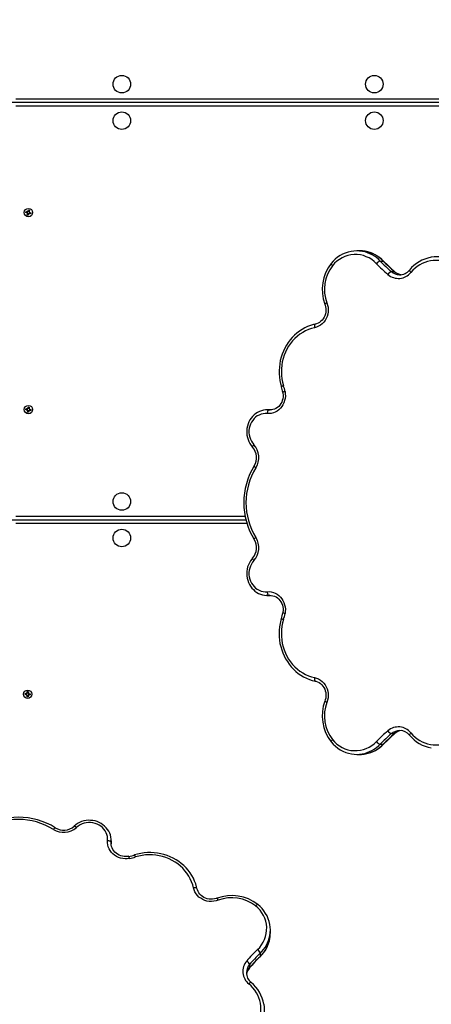
# Model space of a CAD drawing. Units: millimetres. Extents: x 3 to 179, y 12 to 161.
# Drawn here: x 95 to 101, y 84 to 98 of the extents above; entities that cross this region are included whole.
import ezdxf

# ---------------------------------------------------------------- set-up
doc = ezdxf.new("R2010")
doc.units = ezdxf.units.MM
doc.header["$PDSIZE"] = -1
doc.linetypes.add('SLD-Сплошная', pattern=[0])
doc.layers.add('ПРИМЕЧАНИЯ', color=7, linetype='SLD-Сплошная')
doc.styles.get("Standard").update_dxf_attribs({"font": 'isocpeui.ttf'})
doc.dimstyles.new('ISO-25', dxfattribs={"dimtxt": 2.5, "dimasz": 2.5, "dimexe": 1.25, "dimexo": 0.625, "dimtad": 1, "dimtxsty": 'Standard', "dimcen": 2.5, "dimadec": 0, "dimazin": 0, "dimtfac": 1, "dimtmove": 0, "dimatfit": 3, "dimfxl": 1, "dimarcsym": 0})

# ---------------------------------------------------------------- blocks, each defined once
blk = doc.blocks.new('*D36')
at = {"color": 0, "lineweight": -2, "transparency": 16777216}
for p, q in [((178.701, 90.777), (178.701, 12.404)), ((35.904, 89.747), (35.904, 12.404)), ((38.904, 13.404), (175.701, 13.404))]:
    blk.add_line(p, q, dxfattribs=at)
at = {"color": 0, "transparency": 16777216}
for points in [[(38.904, 13.904), (38.904, 12.904), (35.904, 13.404)], [(175.701, 13.904), (175.701, 12.904), (178.701, 13.404)]]:
    blk.add_solid(points, dxfattribs=at)
at = {"layer": 'Defpoints', "color": 0, "transparency": 16777216}
for p in [(178.701, 90.777), (35.904, 89.747), (178.701, 13.404)]:
    blk.add_point(p, dxfattribs=at)
at = {"color": 0, "transparency": 16777216, "insert": (107.302, 17.904), "char_height": 3, "attachment_point": 5}
blk.add_mtext('14280', dxfattribs=at)
blk = doc.blocks.new('*D37')
at = {"color": 0, "lineweight": -2, "transparency": 16777216}
for p, q in [((72.754, 161.055), (8.649, 161.055)), ((9.649, 42.549), (9.649, 158.055)), ((138.298, 39.549), (8.649, 39.549))]:
    blk.add_line(p, q, dxfattribs=at)
at = {"color": 0, "transparency": 16777216}
for points in [[(9.149, 158.055), (10.149, 158.055), (9.649, 161.055)], [(9.149, 42.549), (10.149, 42.549), (9.649, 39.549)]]:
    blk.add_solid(points, dxfattribs=at)
at = {"layer": 'Defpoints', "color": 0, "transparency": 16777216}
for p in [(9.649, 161.055), (72.754, 161.055), (138.298, 39.549)]:
    blk.add_point(p, dxfattribs=at)
at = {"color": 0, "transparency": 16777216, "insert": (5.149, 100.302), "char_height": 3, "attachment_point": 5, "rotation": 90}
blk.add_mtext('12151', dxfattribs=at)
blk = doc.blocks.new('*D41')
at = {"color": 0, "lineweight": -2, "transparency": 16777216}
for p, q in [((50.904, 90.988), (50.807, 25.828)), ((158.701, 90.827), (158.604, 25.668)), ((53.809, 26.824), (96.934, 26.76)), ((155.605, 26.672), (112.48, 26.736))]:
    blk.add_line(p, q, dxfattribs=at)
at = {"color": 0, "transparency": 16777216}
for points in [[(53.809, 27.324), (53.808, 26.324), (50.809, 26.828)], [(155.606, 27.172), (155.605, 26.172), (158.605, 26.668)]]:
    blk.add_solid(points, dxfattribs=at)
at = {"layer": 'Defpoints', "color": 0, "transparency": 16777216}
for p in [(50.904, 90.988), (158.701, 90.827), (158.605, 26.668)]:
    blk.add_point(p, dxfattribs=at)
at = {"color": 0, "transparency": 16777216, "insert": (104.707, 26.748), "char_height": 3, "attachment_point": 5}
blk.add_mtext('10780', dxfattribs=at)
blk = doc.blocks.new('*D42')
at = {"color": 0, "lineweight": -2, "transparency": 16777216}
for p, q in [((72.804, 141.055), (22.174, 141.055)), ((23.174, 138.055), (23.174, 58.564)), ((132.249, 55.564), (22.174, 55.564))]:
    blk.add_line(p, q, dxfattribs=at)
at = {"color": 0, "transparency": 16777216}
for points in [[(22.674, 138.055), (23.674, 138.055), (23.174, 141.055)], [(22.674, 58.564), (23.674, 58.564), (23.174, 55.564)]]:
    blk.add_solid(points, dxfattribs=at)
at = {"layer": 'Defpoints', "color": 0, "transparency": 16777216}
for p in [(72.804, 141.055), (23.174, 55.564), (132.249, 55.564)]:
    blk.add_point(p, dxfattribs=at)
at = {"color": 0, "transparency": 16777216, "insert": (18.674, 98.31), "char_height": 3, "attachment_point": 5, "rotation": 90}
blk.add_mtext('8549', dxfattribs=at)

msp = doc.modelspace()

# ---------------------------------------------------------------- linework, layer by layer
at = {"layer": 'ПРИМЕЧАНИЯ'}
for p, q in [((102.765, 96.367), (94.954, 96.367)), ((95.004, 96.417), (102.861, 96.417)), ((102.7, 96.317), (95.004, 96.317)), ((95.139, 94.86), (95.143, 94.873)), ((95.155, 94.855), (95.139, 94.86)), ((95.143, 94.873), (95.159, 94.869)), ((95.155, 94.855), (95.158, 94.869)), ((95.162, 94.879), (95.169, 94.871)), ((95.164, 94.869), (95.162, 94.879)), ((95.166, 94.871), (95.162, 94.879)), ((95.167, 94.87), (95.166, 94.871)), ((95.166, 94.871), (95.167, 94.87)), ((95.172, 94.876), (95.176, 94.892)), ((95.172, 94.876), (95.186, 94.874)), ((95.176, 94.892), (95.19, 94.889)), ((95.19, 94.889), (95.185, 94.872)), ((95.185, 94.867), (95.195, 94.869)), ((95.187, 94.865), (95.186, 94.864)), ((95.186, 94.865), (95.187, 94.865)), ((95.187, 94.865), (95.195, 94.869)), ((95.195, 94.869), (95.188, 94.862)), ((95.192, 94.86), (95.19, 94.846)), ((95.192, 94.86), (95.209, 94.855)), ((95.209, 94.855), (95.205, 94.842)), ((95.153, 94.845), (95.16, 94.852)), ((95.161, 94.85), (95.153, 94.845)), ((95.163, 94.848), (95.153, 94.845)), ((95.158, 94.826), (95.163, 94.843)), ((95.172, 94.822), (95.158, 94.826)), ((95.161, 94.85), (95.162, 94.851)), ((95.162, 94.85), (95.161, 94.85)), ((95.176, 94.839), (95.162, 94.841)), ((95.176, 94.839), (95.172, 94.822)), ((95.186, 94.836), (95.179, 94.843)), ((95.181, 94.844), (95.181, 94.845)), ((95.181, 94.845), (95.181, 94.844)), ((95.181, 94.844), (95.186, 94.836)), ((95.183, 94.846), (95.186, 94.836)), ((95.205, 94.842), (95.189, 94.846)), ((99.716, 94.332), (99.674, 94.332)), ((99.994, 94.192), (100.036, 94.192)), ((100.148, 94.048), (100.19, 94.048)), ((100.258, 94.005), (100.262, 94.005)), ((95.139, 92.155), (95.141, 92.168)), ((95.141, 92.168), (95.158, 92.166)), ((95.156, 92.152), (95.156, 92.167)), ((95.163, 92.167), (95.159, 92.177)), ((95.165, 92.169), (95.159, 92.177)), ((95.159, 92.177), (95.167, 92.17)), ((95.165, 92.168), (95.165, 92.169)), ((95.165, 92.169), (95.165, 92.169)), ((95.169, 92.175), (95.171, 92.192)), ((95.169, 92.175), (95.183, 92.175)), ((95.171, 92.192), (95.185, 92.191)), ((95.185, 92.191), (95.183, 92.174)), ((95.184, 92.168), (95.193, 92.172)), ((95.185, 92.166), (95.186, 92.167)), ((95.186, 92.167), (95.185, 92.166)), ((95.186, 92.167), (95.193, 92.172)), ((95.193, 92.172), (95.187, 92.164)), ((95.192, 92.162), (95.209, 92.16)), ((95.192, 92.162), (95.192, 92.148)), ((95.204, 92.157), (95.204, 92.157)), ((95.209, 92.16), (95.207, 92.146)), ((95.156, 92.152), (95.139, 92.155)), ((95.155, 92.142), (95.161, 92.15)), ((95.162, 92.148), (95.155, 92.142)), ((95.164, 92.146), (95.155, 92.142)), ((95.162, 92.148), (95.163, 92.149)), ((95.163, 92.148), (95.162, 92.148)), ((95.163, 92.124), (95.165, 92.141)), ((95.177, 92.122), (95.163, 92.124)), ((95.179, 92.139), (95.165, 92.14)), ((95.179, 92.139), (95.177, 92.122)), ((95.189, 92.138), (95.181, 92.144)), ((95.183, 92.145), (95.182, 92.146)), ((95.183, 92.146), (95.183, 92.145)), ((95.183, 92.145), (95.189, 92.138)), ((95.185, 92.148), (95.189, 92.138)), ((95.207, 92.146), (95.19, 92.148)), ((98.488, 92.154), (98.446, 92.154)), ((98.446, 92.154), (98.449, 92.154)), ((98.449, 92.154), (98.468, 92.153)), ((98.468, 92.153), (98.488, 92.154)), ((98.468, 92.153), (98.482, 92.152)), ((98.51, 92.153), (98.488, 92.154)), ((95.004, 90.697), (98.142, 90.697)), ((94.954, 90.647), (98.153, 90.647)), ((98.167, 90.597), (95.004, 90.597)), ((98.446, 89.611), (98.488, 89.611)), ((98.482, 89.613), (98.468, 89.612)), ((98.468, 89.612), (98.49, 89.611)), ((98.488, 89.611), (98.49, 89.611)), ((95.129, 88.251), (95.13, 88.265)), ((95.146, 88.251), (95.129, 88.251)), ((95.13, 88.265), (95.147, 88.265)), ((95.146, 88.251), (95.145, 88.265)), ((95.146, 88.241), (95.152, 88.249)), ((95.153, 88.247), (95.146, 88.241)), ((95.155, 88.245), (95.146, 88.241)), ((95.147, 88.275), (95.156, 88.27)), ((95.152, 88.266), (95.147, 88.275)), ((95.154, 88.268), (95.147, 88.275)), ((95.153, 88.247), (95.153, 88.248)), ((95.154, 88.247), (95.153, 88.247)), ((95.154, 88.267), (95.154, 88.268)), ((95.154, 88.268), (95.154, 88.268)), ((95.157, 88.275), (95.158, 88.292)), ((95.157, 88.275), (95.172, 88.276)), ((95.158, 88.292), (95.172, 88.292)), ((95.172, 88.292), (95.171, 88.274)), ((95.181, 88.24), (95.172, 88.245)), ((95.173, 88.269), (95.182, 88.274)), ((95.174, 88.246), (95.173, 88.247)), ((95.174, 88.267), (95.175, 88.268)), ((95.175, 88.268), (95.174, 88.267)), ((95.174, 88.247), (95.174, 88.246)), ((95.174, 88.246), (95.181, 88.24)), ((95.175, 88.268), (95.182, 88.274)), ((95.182, 88.274), (95.176, 88.265)), ((95.176, 88.249), (95.181, 88.24)), ((95.181, 88.264), (95.199, 88.263)), ((95.181, 88.264), (95.183, 88.25)), ((95.198, 88.249), (95.181, 88.25)), ((95.194, 88.257), (95.199, 88.263)), ((95.198, 88.249), (95.194, 88.257)), ((95.199, 88.263), (95.198, 88.249)), ((95.156, 88.223), (95.156, 88.24)), ((95.17, 88.24), (95.156, 88.239)), ((95.17, 88.223), (95.156, 88.223)), ((95.17, 88.24), (95.17, 88.223)), ((100.148, 87.717), (100.19, 87.717)), ((100.264, 87.76), (100.262, 87.76)), ((99.994, 87.572), (100.036, 87.572)), ((99.674, 87.432), (99.716, 87.432)), ((96.31, 86.246), (96.309, 86.227)), ((96.309, 86.227), (96.309, 86.213)), ((96.309, 86.227), (96.31, 86.206)), ((96.31, 86.206), (96.31, 86.249)), ((96.31, 86.249), (96.31, 86.246)), ((96.309, 86.184), (96.31, 86.206)), ((98.489, 84.982), (98.489, 85.025)), ((98.349, 84.706), (98.349, 84.663)), ((98.204, 84.553), (98.204, 84.51)), ((98.162, 84.443), (98.161, 84.439))]:
    msp.add_line(p, q, dxfattribs=at)
at = {"layer": 'ПРИМЕЧАНИЯ', "flags": 128}
for points in [[(95.143, 94.873), (95.146, 94.868), (95.144, 94.858)], [(95.19, 94.889), (95.179, 94.887), (95.175, 94.887)], [(95.205, 94.842), (95.202, 94.847), (95.204, 94.856)], [(95.158, 94.826), (95.169, 94.828), (95.173, 94.827)], [(100.04, 94.191), (100.04, 94.192), (100.036, 94.192)], [(101.184, 93.894), (101.167, 93.932), (101.148, 93.968), (101.126, 94.003), (101.101, 94.035), (101.074, 94.065), (101.045, 94.093), (101.014, 94.118), (100.981, 94.139), (100.946, 94.158), (100.91, 94.174), (100.873, 94.186), (100.835, 94.195), (100.797, 94.2), (100.758, 94.202), (100.72, 94.2), (100.681, 94.195), (100.643, 94.187), (100.606, 94.175), (100.57, 94.159), (100.535, 94.141), (100.502, 94.119), (100.471, 94.095), (100.441, 94.067), (100.414, 94.037)], [(99.322, 94.16), (99.322, 94.159), (99.322, 94.156), (99.323, 94.152), (99.326, 94.147), (99.33, 94.142), (99.336, 94.135), (99.342, 94.129)], [(100.194, 94.046), (100.193, 94.047), (100.19, 94.048)], [(100.395, 94.069), (100.394, 94.068), (100.394, 94.065), (100.396, 94.061), (100.398, 94.056), (100.403, 94.05), (100.408, 94.044), (100.414, 94.037)], [(99.264, 93.619), (99.273, 93.59), (99.279, 93.559), (99.281, 93.527), (99.28, 93.496), (99.275, 93.465), (99.266, 93.434), (99.254, 93.406), (99.238, 93.379), (99.22, 93.355), (99.199, 93.333), (99.176, 93.314), (99.15, 93.299), (99.123, 93.287), (99.095, 93.279)], [(99.236, 93.602), (99.24, 93.59), (99.246, 93.566), (99.25, 93.542), (99.25, 93.517), (99.248, 93.492), (99.243, 93.468), (99.235, 93.444), (99.225, 93.422), (99.213, 93.402), (99.198, 93.383), (99.181, 93.367), (99.162, 93.353), (99.142, 93.341), (99.121, 93.333), (99.104, 93.328)], [(99.104, 93.328), (99.081, 93.322), (99.04, 93.31), (99, 93.295), (98.961, 93.277), (98.923, 93.256), (98.887, 93.233), (98.852, 93.206), (98.819, 93.178), (98.788, 93.146), (98.759, 93.113), (98.732, 93.077), (98.708, 93.04), (98.686, 93.001), (98.667, 92.96), (98.65, 92.918), (98.636, 92.875), (98.625, 92.831), (98.617, 92.786), (98.612, 92.74), (98.609, 92.695), (98.61, 92.649), (98.613, 92.603), (98.62, 92.558), (98.629, 92.514), (98.641, 92.47)], [(99.095, 93.279), (99.052, 93.268), (99.011, 93.254), (98.971, 93.236), (98.932, 93.215), (98.894, 93.19), (98.859, 93.163), (98.825, 93.133), (98.794, 93.1), (98.765, 93.064), (98.739, 93.026), (98.716, 92.986), (98.696, 92.945), (98.678, 92.901), (98.664, 92.857), (98.653, 92.811), (98.645, 92.765), (98.641, 92.718), (98.64, 92.671), (98.642, 92.623), (98.648, 92.577), (98.657, 92.531), (98.669, 92.485)], [(99.104, 93.328), (99.102, 93.327), (99.098, 93.324), (99.096, 93.32), (99.094, 93.314), (99.093, 93.306), (99.093, 93.298), (99.093, 93.288), (99.095, 93.279)], [(98.69, 92.403), (98.694, 92.372), (98.695, 92.341), (98.692, 92.311), (98.685, 92.28), (98.675, 92.251), (98.662, 92.224), (98.646, 92.198), (98.627, 92.175), (98.606, 92.155), (98.582, 92.137), (98.557, 92.123), (98.53, 92.112), (98.502, 92.105), (98.474, 92.102), (98.445, 92.103)], [(98.66, 92.393), (98.662, 92.382), (98.664, 92.357), (98.663, 92.332), (98.659, 92.307), (98.653, 92.283), (98.644, 92.261), (98.633, 92.239), (98.619, 92.22), (98.603, 92.202), (98.585, 92.187), (98.566, 92.174), (98.545, 92.164), (98.524, 92.157), (98.502, 92.153), (98.482, 92.152)], [(95.185, 92.191), (95.179, 92.187), (95.171, 92.187)], [(95.207, 92.146), (95.202, 92.147), (95.204, 92.157)], [(95.163, 92.124), (95.169, 92.128), (95.177, 92.128)], [(98.449, 92.154), (98.423, 92.153), (98.395, 92.149), (98.367, 92.141), (98.339, 92.131), (98.313, 92.118), (98.289, 92.102), (98.266, 92.084), (98.245, 92.063), (98.226, 92.04), (98.209, 92.015), (98.195, 91.988), (98.183, 91.96), (98.174, 91.93), (98.168, 91.9), (98.165, 91.869), (98.165, 91.838), (98.168, 91.808), (98.174, 91.777), (98.183, 91.748), (98.195, 91.719), (98.209, 91.692), (98.226, 91.667), (98.245, 91.643)], [(98.445, 92.103), (98.417, 92.103), (98.389, 92.1), (98.362, 92.094), (98.336, 92.083), (98.31, 92.07), (98.287, 92.053), (98.266, 92.033), (98.247, 92.01), (98.231, 91.985), (98.217, 91.959), (98.207, 91.93), (98.2, 91.901), (98.196, 91.871), (98.196, 91.84), (98.199, 91.81), (98.206, 91.781), (98.216, 91.752), (98.229, 91.725), (98.245, 91.7), (98.263, 91.677)], [(98.468, 92.153), (98.464, 92.152), (98.461, 92.149), (98.457, 92.144), (98.454, 92.138), (98.451, 92.13), (98.448, 92.122), (98.446, 92.112), (98.445, 92.103)], [(98.245, 91.643), (98.245, 91.645), (98.244, 91.648), (98.246, 91.652), (98.248, 91.658), (98.252, 91.664), (98.257, 91.67), (98.263, 91.677)], [(98.267, 91.387), (98.267, 91.386), (98.267, 91.384), (98.269, 91.38), (98.272, 91.376), (98.277, 91.371), (98.283, 91.366), (98.29, 91.36)], [(98.267, 90.378), (98.267, 90.379), (98.267, 90.381), (98.269, 90.385), (98.272, 90.389), (98.277, 90.394), (98.283, 90.399), (98.29, 90.404)], [(98.245, 90.121), (98.234, 90.108), (98.216, 90.084), (98.201, 90.058), (98.188, 90.031), (98.178, 90.002), (98.171, 89.972), (98.166, 89.941), (98.165, 89.91), (98.167, 89.879), (98.171, 89.849), (98.179, 89.819), (98.189, 89.79), (98.202, 89.762), (98.218, 89.736), (98.236, 89.712), (98.256, 89.69), (98.278, 89.67), (98.302, 89.653), (98.328, 89.639), (98.355, 89.627), (98.383, 89.619), (98.411, 89.613), (98.433, 89.612)], [(98.263, 90.088), (98.245, 90.065), (98.229, 90.04), (98.216, 90.013), (98.206, 89.984), (98.199, 89.955), (98.196, 89.924), (98.196, 89.894), (98.2, 89.864), (98.207, 89.834), (98.217, 89.806), (98.231, 89.779), (98.247, 89.754), (98.266, 89.732), (98.287, 89.712), (98.31, 89.695), (98.336, 89.682), (98.362, 89.671), (98.389, 89.664), (98.417, 89.661), (98.445, 89.662)], [(98.245, 90.121), (98.245, 90.12), (98.244, 90.117), (98.246, 90.112), (98.248, 90.107), (98.252, 90.101), (98.257, 90.094), (98.263, 90.088)], [(98.468, 89.612), (98.438, 89.611), (98.433, 89.612)], [(98.445, 89.662), (98.474, 89.663), (98.502, 89.659), (98.53, 89.652), (98.557, 89.642), (98.582, 89.627), (98.606, 89.61), (98.627, 89.589), (98.646, 89.566), (98.662, 89.541), (98.675, 89.513), (98.685, 89.484), (98.692, 89.454), (98.695, 89.423), (98.694, 89.392), (98.69, 89.362)], [(98.445, 89.662), (98.446, 89.652), (98.448, 89.643), (98.451, 89.634), (98.454, 89.627), (98.457, 89.621), (98.461, 89.616), (98.464, 89.613), (98.468, 89.612)], [(98.482, 89.613), (98.502, 89.612), (98.524, 89.607), (98.546, 89.6), (98.567, 89.59), (98.586, 89.577), (98.604, 89.561), (98.62, 89.543), (98.634, 89.523), (98.645, 89.502), (98.654, 89.479), (98.66, 89.455), (98.663, 89.43), (98.664, 89.405), (98.662, 89.38), (98.66, 89.371)], [(98.69, 89.362), (98.682, 89.364), (98.674, 89.366), (98.668, 89.368), (98.664, 89.369), (98.661, 89.37), (98.66, 89.371), (98.66, 89.371)], [(98.641, 89.294), (98.634, 89.271), (98.623, 89.226), (98.616, 89.181), (98.611, 89.136), (98.609, 89.09), (98.61, 89.044), (98.614, 88.999), (98.621, 88.954), (98.631, 88.909), (98.644, 88.866), (98.659, 88.823), (98.677, 88.782), (98.698, 88.742), (98.722, 88.703), (98.747, 88.667), (98.775, 88.632), (98.806, 88.6), (98.838, 88.57), (98.872, 88.543), (98.908, 88.518), (98.945, 88.496), (98.983, 88.477), (99.023, 88.46), (99.064, 88.447), (99.104, 88.437)], [(98.669, 89.279), (98.657, 89.234), (98.648, 89.188), (98.642, 89.141), (98.64, 89.094), (98.641, 89.047), (98.645, 89), (98.653, 88.954), (98.664, 88.908), (98.678, 88.863), (98.696, 88.82), (98.716, 88.778), (98.739, 88.738), (98.765, 88.701), (98.794, 88.665), (98.825, 88.632), (98.859, 88.602), (98.894, 88.574), (98.932, 88.55), (98.971, 88.529), (99.011, 88.511), (99.052, 88.497), (99.095, 88.486)], [(98.669, 89.279), (98.661, 89.283), (98.654, 89.286), (98.648, 89.288), (98.644, 89.291), (98.642, 89.293), (98.641, 89.294), (98.641, 89.294)], [(99.095, 88.486), (99.093, 88.476), (99.093, 88.467), (99.093, 88.459), (99.094, 88.451), (99.096, 88.445), (99.098, 88.441), (99.102, 88.438), (99.104, 88.437)], [(99.095, 88.486), (99.123, 88.478), (99.15, 88.466), (99.176, 88.451), (99.199, 88.432), (99.22, 88.41), (99.238, 88.386), (99.254, 88.359), (99.266, 88.33), (99.275, 88.3), (99.28, 88.269), (99.281, 88.238), (99.279, 88.206), (99.273, 88.175), (99.264, 88.145)], [(99.104, 88.437), (99.114, 88.434), (99.135, 88.427), (99.156, 88.416), (99.175, 88.403), (99.193, 88.387), (99.208, 88.369), (99.222, 88.348), (99.233, 88.327), (99.241, 88.303), (99.247, 88.279), (99.25, 88.254), (99.25, 88.229), (99.248, 88.205), (99.242, 88.181), (99.236, 88.163)], [(95.13, 88.265), (95.134, 88.257), (95.135, 88.251)], [(99.264, 88.145), (99.256, 88.149), (99.249, 88.153), (99.243, 88.156), (99.239, 88.159), (99.237, 88.161), (99.236, 88.163), (99.236, 88.163)], [(100.414, 87.727), (100.441, 87.698), (100.471, 87.67), (100.502, 87.646), (100.535, 87.624), (100.57, 87.605), (100.606, 87.59), (100.643, 87.578), (100.681, 87.569), (100.72, 87.564), (100.758, 87.563), (100.797, 87.564), (100.835, 87.57), (100.873, 87.579), (100.91, 87.591), (100.946, 87.606), (100.981, 87.625), (101.014, 87.647), (101.045, 87.672), (101.074, 87.699), (101.101, 87.729), (101.126, 87.762), (101.148, 87.796), (101.167, 87.833), (101.184, 87.871)], [(100.19, 87.717), (100.193, 87.718), (100.194, 87.718)], [(100.414, 87.727), (100.408, 87.721), (100.403, 87.715), (100.398, 87.709), (100.396, 87.704), (100.394, 87.7), (100.394, 87.696), (100.395, 87.695)], [(99.342, 87.636), (99.336, 87.629), (99.33, 87.623), (99.326, 87.617), (99.323, 87.612), (99.322, 87.608), (99.322, 87.605), (99.322, 87.604)], [(100.036, 87.572), (100.04, 87.573), (100.04, 87.574)], [(96.31, 86.246), (96.309, 86.271), (96.305, 86.3), (96.298, 86.328), (96.288, 86.355), (96.275, 86.381), (96.259, 86.405), (96.24, 86.428), (96.219, 86.449), (96.196, 86.468), (96.171, 86.485), (96.144, 86.499), (96.116, 86.511), (96.087, 86.52), (96.057, 86.526), (96.026, 86.528), (95.995, 86.529), (95.964, 86.526), (95.934, 86.52), (95.904, 86.511), (95.876, 86.499), (95.849, 86.485), (95.824, 86.468), (95.8, 86.449)], [(96.259, 86.25), (96.26, 86.278), (96.257, 86.306), (96.25, 86.333), (96.24, 86.359), (96.226, 86.384), (96.209, 86.408), (96.189, 86.429), (96.167, 86.448), (96.142, 86.464), (96.115, 86.477), (96.087, 86.487), (96.058, 86.494), (96.027, 86.498), (95.997, 86.498), (95.967, 86.495), (95.937, 86.488), (95.909, 86.479), (95.882, 86.466), (95.857, 86.45), (95.834, 86.431)], [(95.543, 86.427), (95.543, 86.427), (95.54, 86.427), (95.537, 86.425), (95.532, 86.422), (95.528, 86.417), (95.522, 86.411), (95.517, 86.404)], [(95.8, 86.449), (95.801, 86.449), (95.804, 86.45), (95.809, 86.449), (95.814, 86.446), (95.82, 86.442), (95.827, 86.437), (95.834, 86.431)], [(96.559, 86.006), (96.529, 86.002), (96.498, 86.001), (96.467, 86.004), (96.437, 86.011), (96.408, 86.021), (96.381, 86.034), (96.355, 86.05), (96.332, 86.068), (96.311, 86.09), (96.294, 86.113), (96.28, 86.139), (96.269, 86.165), (96.262, 86.193), (96.259, 86.221), (96.259, 86.25)], [(96.309, 86.227), (96.308, 86.23), (96.305, 86.234), (96.301, 86.238), (96.295, 86.241), (96.287, 86.244), (96.278, 86.247), (96.269, 86.249), (96.259, 86.25)], [(96.55, 86.036), (96.538, 86.034), (96.513, 86.032), (96.488, 86.032), (96.464, 86.036), (96.44, 86.042), (96.417, 86.051), (96.396, 86.063), (96.376, 86.077), (96.359, 86.092), (96.344, 86.11), (96.331, 86.129), (96.321, 86.15), (96.314, 86.171), (96.31, 86.193), (96.309, 86.213)], [(97.484, 85.594), (97.479, 85.616), (97.467, 85.657), (97.452, 85.697), (97.434, 85.736), (97.413, 85.773), (97.389, 85.81), (97.363, 85.844), (97.334, 85.877), (97.303, 85.908), (97.269, 85.937), (97.234, 85.963), (97.197, 85.988), (97.157, 86.01), (97.117, 86.029), (97.075, 86.045), (97.031, 86.059), (96.987, 86.07), (96.942, 86.079), (96.897, 86.084), (96.851, 86.086), (96.806, 86.086), (96.76, 86.082), (96.715, 86.076), (96.67, 86.067), (96.627, 86.055)], [(97.435, 85.603), (97.425, 85.645), (97.41, 85.686), (97.392, 85.727), (97.371, 85.765), (97.347, 85.803), (97.319, 85.838), (97.289, 85.871), (97.256, 85.902), (97.221, 85.931), (97.183, 85.957), (97.143, 85.98), (97.101, 86.001), (97.058, 86.018), (97.013, 86.032), (96.968, 86.043), (96.921, 86.051), (96.874, 86.055), (96.827, 86.056), (96.78, 86.054), (96.733, 86.048), (96.687, 86.039), (96.642, 86.027)], [(97.484, 85.594), (97.484, 85.596), (97.481, 85.599), (97.476, 85.601), (97.47, 85.603), (97.463, 85.604), (97.454, 85.605), (97.445, 85.604), (97.435, 85.603)], [(97.776, 85.434), (97.746, 85.425), (97.715, 85.419), (97.684, 85.417), (97.652, 85.418), (97.621, 85.423), (97.591, 85.432), (97.562, 85.444), (97.536, 85.46), (97.511, 85.478), (97.489, 85.499), (97.471, 85.522), (97.455, 85.548), (97.443, 85.575), (97.435, 85.603)], [(97.758, 85.461), (97.747, 85.458), (97.723, 85.451), (97.698, 85.448), (97.673, 85.447), (97.649, 85.45), (97.624, 85.455), (97.601, 85.462), (97.579, 85.472), (97.558, 85.485), (97.54, 85.5), (97.523, 85.516), (97.509, 85.535), (97.498, 85.555), (97.489, 85.576), (97.484, 85.594)], [(98.317, 85.376), (98.316, 85.376), (98.313, 85.376), (98.309, 85.375), (98.304, 85.372), (98.298, 85.368), (98.292, 85.363), (98.286, 85.356)], [(98.348, 84.659), (98.348, 84.66), (98.349, 84.663)], [(98.203, 84.506), (98.204, 84.507), (98.204, 84.51)], [(98.051, 83.521), (98.089, 83.538), (98.125, 83.557), (98.159, 83.579), (98.192, 83.603), (98.222, 83.63), (98.249, 83.659), (98.274, 83.691), (98.296, 83.723), (98.315, 83.758), (98.33, 83.794), (98.343, 83.831), (98.351, 83.868), (98.357, 83.907), (98.359, 83.945), (98.357, 83.984), (98.352, 84.022), (98.343, 84.06), (98.331, 84.097), (98.316, 84.133), (98.297, 84.167), (98.276, 84.2), (98.251, 84.232), (98.224, 84.261), (98.194, 84.288)], [(98.226, 84.307), (98.225, 84.307), (98.222, 84.308), (98.218, 84.306), (98.213, 84.304), (98.207, 84.3), (98.2, 84.294), (98.194, 84.288)]]:
    msp.add_lwpolyline(points, dxfattribs=at)
at = {"layer": 'ПРИМЕЧАНИЯ'}
for centre, radius in [((96.454, 96.617), 0.12), ((99.914, 96.617), 0.12), ((96.454, 96.117), 0.12), ((99.914, 96.117), 0.12), ((95.174, 94.857), 0.0575), ((95.174, 92.157), 0.0575), ((96.454, 90.897), 0.12), ((96.454, 90.397), 0.12), ((95.164, 88.257), 0.0575)]:
    msp.add_circle(centre, radius, dxfattribs=at)
for centre, radius, start, end in [((95.153, 94.845), 0.0102, 44.7384, 74.7391), ((95.162, 94.879), 0.0103, 254.7385, 284.7385), ((95.162, 94.879), 0.0103, 284.7387, 298.1635), ((95.162, 94.879), 0.0103, 301.3141, 314.7386), ((95.162, 94.879), 0.0103, 314.7385, 344.7385), ((95.195, 94.869), 0.0103, 164.7378, 194.7381), ((95.195, 94.869), 0.0102, 194.7385, 208.1631), ((95.195, 94.869), 0.0103, 211.3139, 224.7383), ((95.195, 94.869), 0.0103, 224.7385, 254.7385), ((95.153, 94.845), 0.0103, 31.3139, 44.7385), ((95.153, 94.845), 0.0103, 14.7385, 28.1631), ((95.153, 94.845), 0.0103, 344.7385, 14.7385), ((95.186, 94.836), 0.0102, 134.7378, 164.738), ((95.186, 94.836), 0.0102, 121.3139, 134.7385), ((95.186, 94.836), 0.0103, 104.7414, 118.1654), ((95.186, 94.836), 0.0102, 74.7376, 104.738), ((99.679, 93.877), 0.456, 100.7363, 141.5237), ((99.674, 93.905), 0.427, 79.6148, 100.801), ((99.716, 93.905), 0.428, 80.2475, 89.9955), ((99.668, 93.884), 0.449, 43.3798, 79.2758), ((99.71, 93.884), 0.449, 43.3733, 79.9662), ((99.712, 93.881), 0.451, 43.3386, 80.1455), ((99.654, 93.886), 0.396, 43.1425, 142.0785), ((100.025, 94.094), 0.103, 107.4919, 142.7522), ((101.503, 95.639), 2.09, 223.7841, 229.5674), ((101.545, 95.639), 2.09, 223.7841, 229.5674), ((101.549, 95.636), 2.089, 223.7855, 229.5655), ((100.783, 93.751), 0.502, 100.5711, 140.6016), ((100.776, 93.782), 0.47, 79.9308, 100.5035), ((99.77, 93.806), 0.571, 141.565, 200.9279), ((99.75, 93.806), 0.521, 141.6168, 200.9406), ((101.486, 95.636), 2.138, 223.7841, 229.5675), ((100.179, 93.962), 0.0915, 109.7497, 149.2094), ((100.263, 94.181), 0.176, 229.1748, 268.2736), ((100.305, 94.182), 0.177, 229.3558, 262.6667), ((100.305, 94.176), 0.171, 229.1646, 262.335), ((100.261, 94.176), 0.171, 268.7517, 321.4556), ((100.243, 94.174), 0.219, 229.2209, 321.28), ((99.278, 93.567), 0.0543, 105.2079, 140.3892), ((98.682, 92.425), 0.0612, 102.2315, 132.7502), ((97.966, 92.26), 0.707, 10.8722, 17.3046), ((97.947, 92.26), 0.757, 10.872, 17.3059), ((98.701, 92.315), 0.0886, 97.2699, 117.6945), ((95.171, 92.168), 0.03, 179.4763, 208.391), ((95.159, 92.177), 0.0102, 263.0978, 293.098), ((95.159, 92.177), 0.0103, 293.099, 306.5238), ((95.159, 92.177), 0.0103, 309.672, 323.097), ((95.159, 92.177), 0.0103, 323.0991, 353.0991), ((95.193, 92.172), 0.0103, 173.0979, 203.0982), ((95.193, 92.172), 0.0103, 203.0991, 216.5237), ((95.193, 92.172), 0.0103, 219.6724, 233.0964), ((95.193, 92.172), 0.0103, 233.0977, 263.0979), ((95.155, 92.142), 0.0103, 53.0976, 83.0976), ((95.155, 92.142), 0.0103, 39.6731, 53.0976), ((95.155, 92.142), 0.0103, 23.0976, 36.5222), ((95.155, 92.142), 0.0103, 353.0967, 23.0966), ((95.189, 92.138), 0.0102, 143.0975, 173.0976), ((95.189, 92.138), 0.0102, 129.6731, 143.0972), ((95.189, 92.138), 0.0102, 113.0962, 126.5215), ((95.189, 92.138), 0.0102, 83.0989, 113.0983), ((98.085, 91.5), 0.215, 328.0643, 41.6512), ((98.066, 91.5), 0.265, 328.0521, 41.8096), ((99.08, 90.882), 0.956, 148.1654, 211.8346), ((99.061, 90.882), 0.906, 148.1802, 211.8198), ((98.066, 90.264), 0.265, 318.1334, 32.0049), ((98.085, 90.264), 0.215, 318.3666, 31.9179), ((97.966, 89.505), 0.707, 342.6933, 349.1298), ((97.947, 89.505), 0.757, 342.6942, 349.1279), ((95.146, 88.241), 0.0102, 58.2592, 88.2592), ((95.147, 88.275), 0.0103, 268.2592, 298.2592), ((95.147, 88.275), 0.0103, 298.2592, 311.6838), ((95.146, 88.241), 0.0102, 44.8347, 58.2592), ((95.147, 88.275), 0.0103, 314.8369, 328.2618), ((95.146, 88.241), 0.0103, 28.2526, 41.6782), ((95.146, 88.241), 0.0103, 358.2585, 28.2584), ((95.147, 88.275), 0.0103, 328.2587, 358.2598), ((95.174, 88.262), 0.03, 94.6383, 123.5534), ((95.181, 88.24), 0.0103, 148.2592, 178.2592), ((95.182, 88.274), 0.0102, 178.2592, 208.2592), ((95.181, 88.24), 0.0103, 134.833, 148.2577), ((95.182, 88.274), 0.0102, 208.2624, 221.6861), ((95.182, 88.274), 0.0102, 224.8354, 238.2598), ((95.181, 88.24), 0.0103, 118.2595, 131.6841), ((95.182, 88.274), 0.0102, 238.2587, 268.2588), ((95.181, 88.24), 0.0103, 88.2602, 118.2604), ((95.153, 88.253), 0.03, 274.637, 303.5516), ((99.769, 87.959), 0.57, 159.0398, 218.4673), ((99.75, 87.959), 0.521, 159.04, 218.4026), ((101.486, 86.129), 2.138, 130.4326, 136.2159), ((101.503, 86.126), 2.09, 130.4327, 136.2158), ((101.545, 86.126), 2.09, 130.4327, 136.2158), ((101.547, 86.13), 2.086, 130.4311, 136.2179), ((100.243, 87.59), 0.219, 38.7199, 130.7791), ((100.179, 87.803), 0.0915, 210.7901, 250.2511), ((100.263, 87.583), 0.176, 90.3032, 130.7883), ((100.305, 87.582), 0.178, 97.7429, 130.5053), ((100.304, 87.592), 0.168, 97.7141, 131.0756), ((100.261, 87.587), 0.173, 38.8626, 88.7335), ((99.679, 87.887), 0.455, 218.4252, 260.1429), ((99.654, 87.879), 0.396, 217.9215, 316.8575), ((99.668, 87.881), 0.449, 280.1004, 316.6259), ((99.713, 87.883), 0.45, 280.4294, 316.7097), ((99.71, 87.881), 0.449, 280.8109, 316.6193), ((100.025, 87.671), 0.103, 217.2477, 252.5083), ((100.781, 88.011), 0.498, 219.2785, 259.9397), ((99.674, 87.86), 0.427, 260.1046, 279.7634), ((99.716, 87.859), 0.427, 269.9955, 280.557), ((95.039, 85.611), 0.959, 58.2702, 121.7298), ((95.039, 85.631), 0.909, 58.2858, 121.7142), ((95.657, 86.63), 0.266, 238.1524, 311.6739), ((95.657, 86.61), 0.216, 238.1654, 311.5094), ((96.417, 86.732), 0.71, 280.8353, 287.2441), ((96.475, 85.995), 0.0848, 7.1001, 28.1772), ((96.417, 86.752), 0.759, 280.8336, 287.2466), ((96.584, 86.014), 0.0589, 12.0284, 43.4316), ((97.962, 84.926), 0.572, 51.6895, 110.8629), ((97.725, 85.421), 0.0524, 15.0037, 51.1461), ((97.962, 84.946), 0.522, 51.7431, 110.8761), ((98.045, 85.045), 0.394, 313.0066, 52.2333), ((98.035, 85.019), 0.454, 10.5578, 51.6336), ((98.065, 85.025), 0.424, 349.7676, 10.564), ((98.04, 84.986), 0.449, 313.201, 350.2764), ((98.043, 85.031), 0.447, 313.2541, 349.4271), ((98.043, 84.988), 0.447, 313.2478, 350.0668), ((98.064, 84.982), 0.425, 350.3755, 359.9857), ((99.786, 83.215), 2.133, 133.6801, 139.4647), ((98.251, 84.676), 0.103, 17.1408, 52.808), ((98.33, 84.458), 0.218, 139.1007, 231.438), ((98.119, 84.523), 0.0909, 19.3514, 59.2618), ((99.787, 83.151), 2.084, 133.6813, 139.4629), ((99.789, 83.198), 2.086, 133.6802, 139.4647), ((99.789, 83.155), 2.086, 133.6802, 139.4647), ((98.337, 84.438), 0.175, 139.0518, 178.3165), ((98.338, 84.395), 0.176, 139.2538, 172.5325), ((98.331, 84.395), 0.169, 139.0313, 172.1975), ((98.331, 84.44), 0.17, 178.8436, 231.601), ((97.908, 83.919), 0.501, 10.1834, 50.6893), ((97.942, 83.927), 0.467, 350.0704, 9.9618)]:
    msp.add_arc(centre, radius, start, end, dxfattribs=at)

# ---------------------------------------------------------------- dimensions: what is measured, and where the dimension line sits
at = {"color": 251, "true_color": 0x636466}
dim = msp.add_linear_dim(base=(9.649, 161.055), p1=(138.298, 39.549), p2=(72.754, 161.055), angle=90, dimstyle='ISO-25', override={"dimtxt": 3, "dimasz": 3, "dimexe": 1, "dimexo": 0, "dimgap": 3, "dimtoh": 1, "dimdec": 0, "dimlfac": 100, "dimzin": 0, "dimadec": 2, "dimtdec": 3, "dimtzin": 0}, dxfattribs=at)
dim.commit()
dim.dimension.update_dxf_attribs({"geometry": '*D37', "text_midpoint": (9.649, 100.302), "dimtype": 160})
dim = msp.add_linear_dim(base=(23.174, 55.564), p1=(72.804, 141.055), p2=(132.249, 55.564), angle=90, dimstyle='ISO-25', override={"dimtxt": 3, "dimasz": 3, "dimexe": 1, "dimexo": 0, "dimgap": 3, "dimtih": 0, "dimtoh": 1, "dimdec": 0, "dimlfac": 100, "dimzin": 0, "dimadec": 2, "dimtdec": 3, "dimtzin": 0})
dim.commit()
dim.dimension.update_dxf_attribs({"geometry": '*D42', "text_midpoint": (18.674, 98.31)})
dim = msp.add_aligned_dim(p1=(50.904, 90.988), p2=(158.701, 90.827), distance=-64.16, dimstyle='ISO-25', override={"dimtxt": 3, "dimasz": 3, "dimexe": 1, "dimexo": 0, "dimgap": 3, "dimtih": 1, "dimtoh": 1, "dimdec": 0, "dimlfac": 100, "dimzin": 0, "dimadec": 2, "dimtdec": 3, "dimtzin": 0})
dim.commit()
dim.dimension.update_dxf_attribs({"geometry": '*D41', "text_midpoint": (104.707, 26.748)})
dim = msp.add_linear_dim(base=(178.701, 13.404), p1=(35.904, 89.747), p2=(178.701, 90.777), dimstyle='ISO-25', override={"dimtxt": 3, "dimasz": 3, "dimexe": 1, "dimexo": 0, "dimgap": 3, "dimtih": 1, "dimtoh": 1, "dimdec": 0, "dimlfac": 100, "dimzin": 0, "dimadec": 2, "dimtdec": 3, "dimtzin": 0}, dxfattribs=at)
dim.commit()
dim.dimension.update_dxf_attribs({"geometry": '*D36', "text_midpoint": (107.302, 17.904)})

doc.saveas('drawing.dxf')
